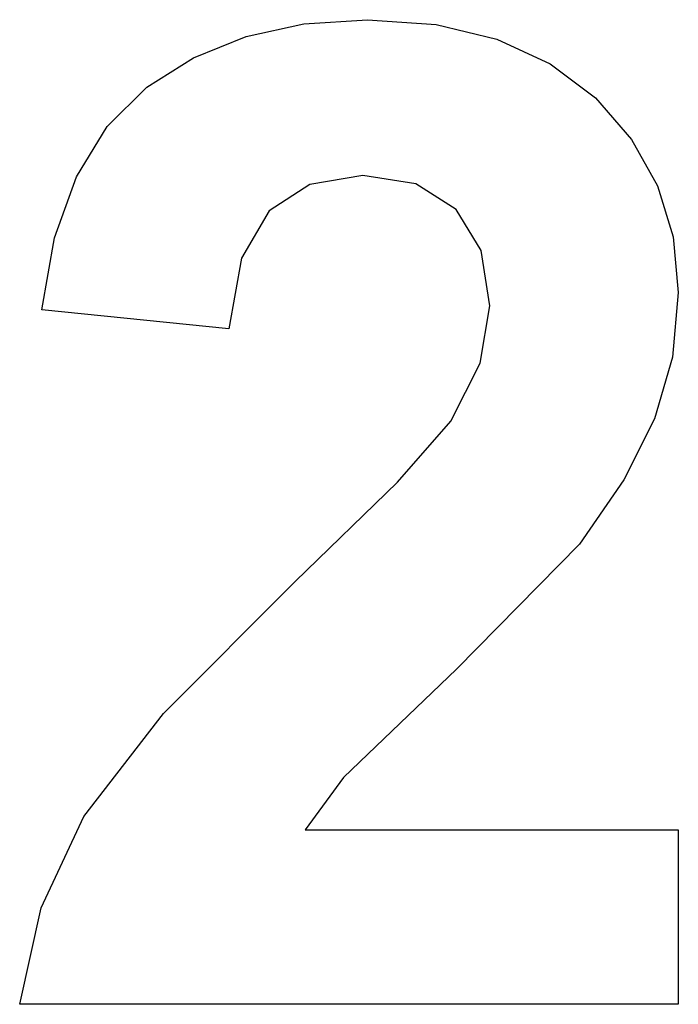
# Model space of a CAD drawing. Extents: x -69 to 69, y -104 to 104.
import ezdxf

# ---------------------------------------------------------------- set-up
doc = ezdxf.new("R2010")
doc.units = 0
doc.layers.get('0').update_dxf_attribs({"linetype": 'CONTINUOUS'})

msp = doc.modelspace()

# ---------------------------------------------------------------- linework, layer by layer
for p, q in [((-9.49, 102.77), (3.87, 103.66)), ((3.87, 103.66), (18.34, 102.63)), ((-21.69, 100.11), (-9.49, 102.77)), ((18.34, 102.63), (31.16, 99.54)), ((-32.73, 95.66), (-21.69, 100.11)), ((31.16, 99.54), (42.35, 94.39)), ((-42.61, 89.44), (-32.73, 95.66)), ((42.35, 94.39), (51.9, 87.18)), ((-50.96, 81.17), (-42.61, 89.44)), ((51.9, 87.18), (59.54, 78.44)), ((-57.43, 70.6), (-50.96, 81.17)), ((59.54, 78.44), (65, 68.7)), ((-62.02, 57.72), (-57.43, 70.6)), ((2.89, 70.85), (-8.24, 68.98)), ((14.07, 69.07), (2.89, 70.85)), ((-8.24, 68.98), (-16.83, 63.38)), ((22.54, 63.73), (14.07, 69.07)), ((65, 68.7), (68.27, 57.95)), ((-16.83, 63.38), (-22.61, 53.45)), ((27.87, 55.09), (22.54, 63.73)), ((-64.72, 42.54), (-62.02, 57.72)), ((68.27, 57.95), (69.37, 46.2)), ((29.65, 43.38), (27.87, 55.09)), ((-22.61, 53.45), (-25.28, 38.59)), ((69.37, 46.2), (68.12, 32.59)), ((-25.28, 38.59), (-64.72, 42.54)), ((27.61, 31.34), (29.65, 43.38)), ((21.48, 19.15), (27.61, 31.34)), ((68.12, 32.59), (64.37, 19.65)), ((10.25, 6.27), (21.48, 19.15)), ((64.37, 19.65), (57.9, 6.74)), ((-11.34, -14.65), (10.25, 6.27)), ((57.9, 6.74), (48.52, -6.76)), ((48.52, -6.76), (22.61, -33.1)), ((-39.08, -42.45), (-11.34, -14.65)), ((22.61, -33.1), (-1.13, -55.92)), ((-55.85, -64.15), (-39.08, -42.45)), ((-1.13, -55.92), (-9.23, -66.9)), ((-64.86, -83.36), (-55.85, -64.15)), ((-9.23, -66.9), (69.37, -66.9)), ((69.37, -66.9), (69.37, -103.66)), ((-69.37, -103.66), (-64.86, -83.36)), ((69.37, -103.66), (-69.37, -103.66))]:
    msp.add_line(p, q)

doc.saveas('drawing.dxf')
